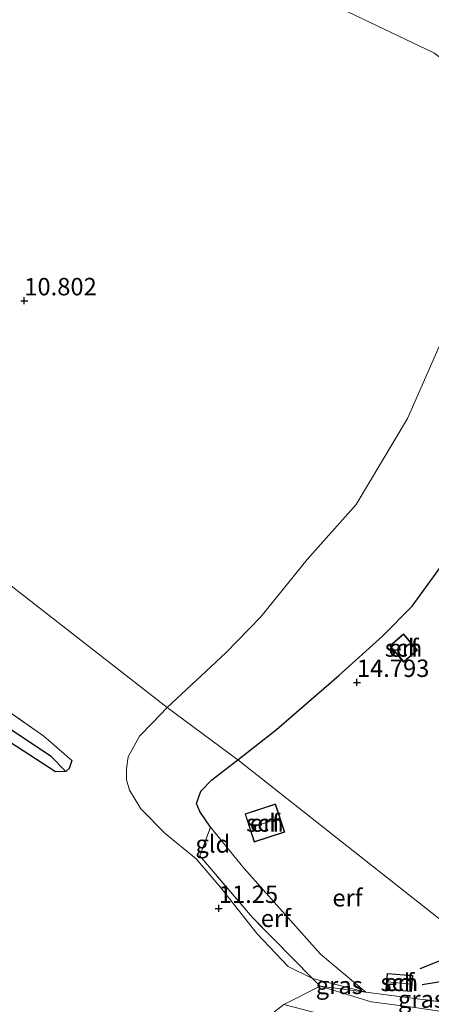
# Model space of a CAD drawing. Units: metres. Extents: x 189990 to 199073, y 429002 to 431253.
# Drawn here: x 195466 to 195525, y 430149 to 430291 of the extents above; entities that cross this region are included whole.
import ezdxf
from ezdxf.enums import TextEntityAlignment as Align

# ---------------------------------------------------------------- set-up
doc = ezdxf.new("R2010")
doc.units = ezdxf.units.M
doc.linetypes.add('IE-TERREINAFSCHEIDING', pattern=[10, 8, -2])
doc.layers.get('0').update_dxf_attribs({"lineweight": 25})
for name, color, linetype, lineweight in [('B-ME-GW-GRONDWERKLIJN-L-B1', 10, 'Continuous', 25), ('B-ME-GW-HOOGTEPUNT-S-B1', 10, 'Continuous', 25), ('B-ME-GW-INSTEEKWATERGANG-L-B1', 10, 'Continuous', 25), ('B-ME-GW-KRUINLIJN-L-B1', 93, 'Continuous', 18), ('B-ME-GW-TEENLIJN-L-B1', 93, 'Continuous', 18), ('B-ME-GW-WATERGANG-GREPPEL-L-B1', 10, 'Continuous', 25), ('B-ME-IE-GRASLAND-GV-B6', 93, 'Continuous', 18), ('B-ME-IE-GRONDWERKLIJN-GROND_INGERICHT-GV-B6', 253, 'Continuous', 18), ('B-ME-IE-HULPGEOMETRIE-L-B1', 53, 'Continuous', 18), ('B-ME-IE-TERREINAFSCHEIDING-DOORGANG-L-B1', 8, 'IE-TERREINAFSCHEIDING-KUNSTMATIG-OPEN', 18), ('B-ME-IE-TERREINAFSCHEIDING-HAAGRASTER-L-B1', 10, 'Continuous', 25), ('B-ME-IE-TERREINAFSCHEIDING-RASTERHEKWERK-L-B1', 8, 'IE-TERREINAFSCHEIDING', 18), ('B-ME-KG-KADASTRAAL-DAKRAND-L-B1', 13, 'Continuous', 18), ('B-ME-KG-KADASTRAAL-NOKLIJN-L-B1', 13, 'Continuous', 18), ('B-ME-OG-BEBOUWING-GV-B6', 173, 'Continuous', 18), ('B-ME-OG-BREUK-L-B1', 10, 'Continuous', 25), ('B-ME-VH-VERH_SOORT-ONVERHARD-GV-B6', 8, 'Continuous', 18)]:
    doc.layers.add(name, color=color, linetype=linetype, lineweight=lineweight)
doc.styles.add('NLCS-ISO', font='NLCS-ISO.TTF')
doc.linetypes.add('IE-TERREINAFSCHEIDING-KUNSTMATIG-OPEN', pattern='A,7,-1.5,[67,NLCS.SHX,S=0.75,R=0,X=0,Y=0],-1.5', length=10)

# ---------------------------------------------------------------- blocks, each defined once
blk = doc.blocks.new('hoogtepunt')
for p, q in [((-0.5, 0), (0.5, 0)), ((0, 0.5), (0, -0.5))]:
    blk.add_line(p, q)

msp = doc.modelspace()

# ---------------------------------------------------------------- linework, layer by layer
at = {"layer": 'B-ME-GW-GRONDWERKLIJN-L-B1'}
msp.add_polyline3d([(195523.425, 430152.155, 14.821), (195527.246, 430152.78, 14.983), (195531.204, 430154.157, 15.175), (195533.803, 430155.444, 15.211), (195537.385, 430157.795, 15.226)], dxfattribs=at)
at = {"layer": 'B-ME-GW-INSTEEKWATERGANG-L-B1'}
msp.add_line((195470.747, 430182.761, 10.803), (195443.767, 430200.283, 10.808), dxfattribs=at)
msp.add_polyline3d([(195473.106, 430184.388, 10.827), (195472.733, 430183.237, 10.841), (195472.232, 430182.789, 10.841), (195470.747, 430182.761, 10.803)], dxfattribs=at)
at = {"layer": 'B-ME-GW-KRUINLIJN-L-B1'}
msp.add_polyline3d([(195515.342, 430151.075, 14.144), (195508.821, 430156.546, 14.154), (195497.85, 430168.854, 14.047), (195493.009, 430174.798, 13.854)], dxfattribs=at)
at = {"layer": 'B-ME-GW-TEENLIJN-L-B1'}
msp.add_line((195515.342, 430151.075, 14.144), (195507.688, 430153.018, 13.43), dxfattribs=at)
for points in [[(195505.618, 430295.417, 11.135), (195525.076, 430286.108, 11.344), (195531.737, 430281.161, 11.366), (195533.317, 430278.329, 11.362), (195535.044, 430274.07, 11.322), (195536.271, 430269.627, 11.283), (195535.513, 430264.731, 11.205), (195528.814, 430250.659, 10.952), (195521.304, 430233.506, 10.987), (195513.949, 430221.144, 11.035), (195506.879, 430213.245, 11.057), (195500.231, 430205.033, 11.039), (195495.201, 430199.823, 11.044), (195486.787, 430191.985, 11.068)], [(195490.974, 430170.216, 11.116), (195486.502, 430173.887, 11.063), (195483.015, 430177.436, 11.054), (195481.379, 430180.08, 10.957), (195480.969, 430181.567, 10.957), (195480.948, 430183.183, 10.957), (195481.179, 430184.893, 10.957), (195482.815, 430187.885, 10.988), (195484.748, 430189.818, 11.022), (195486.787, 430191.985, 11.068)], [(195507.688, 430153.018, 13.43), (195504.183, 430154.731, 12.885), (195499.732, 430159.468, 12.003), (195494.349, 430166.242, 11.249), (195490.974, 430170.216, 11.116)]]:
    msp.add_polyline3d(points, dxfattribs=at)
at = {"layer": 'B-ME-GW-WATERGANG-GREPPEL-L-B1'}
msp.add_line((195442.856, 430203.21, 9.954), (195470.04, 430185.038, 10.269), dxfattribs=at)
at = {"layer": 'B-ME-IE-GRASLAND-GV-B6'}
for points in [[(195446.895, 430203.364, 10.832), (195469.097, 430187.875, 10.866), (195473.106, 430184.388, 10.827), (195472.733, 430183.237, 10.841), (195472.232, 430182.789, 10.841), (195470.04, 430185.038, 10.269), (195442.856, 430203.21, 9.954)], [(195442.856, 430203.21, 9.954), (195470.04, 430185.038, 10.269), (195472.232, 430182.789, 10.841), (195470.747, 430182.761, 10.803), (195443.767, 430200.283, 10.808)], [(195507.688, 430153.018, 13.43), (195515.342, 430151.075, 14.144), (195508.758, 430151.935, 13.63), (195507.688, 430153.018, 13.43)], [(195537.098, 430152.728, 15.329), (195537.887, 430152.112, 15.347), (195536.014, 430150.779, 15.292), (195532.489, 430148.1, 15.345), (195531.547, 430147.396, 15.341), (195527.196, 430148.124, 15.203), (195522.355, 430148.837, 14.813), (195516.073, 430149.652, 14.365), (195508.758, 430151.935, 13.63), (195515.342, 430151.075, 14.144), (195531.569, 430148.954, 15.411), (195537.098, 430152.728, 15.329)]]:
    msp.add_polyline3d(points, dxfattribs=at)
at = {"layer": 'B-ME-IE-GRONDWERKLIJN-GROND_INGERICHT-GV-B6'}
for points in [[(195505.618, 430295.417, 11.135), (195525.076, 430286.108, 11.344), (195531.737, 430281.161, 11.366), (195533.317, 430278.329, 11.362), (195535.044, 430274.07, 11.322), (195536.271, 430269.627, 11.283), (195535.513, 430264.731, 11.205), (195528.814, 430250.659, 10.952), (195521.304, 430233.506, 10.987), (195513.949, 430221.144, 11.035), (195506.879, 430213.245, 11.057), (195500.231, 430205.033, 11.039), (195495.201, 430199.823, 11.044), (195486.787, 430191.985, 11.068)], [(195525.076, 430286.108, 11.344), (195505.618, 430295.417, 11.135)], [(195393.684, 430264.633, 10.573), (195486.787, 430191.985, 11.068), (195484.748, 430189.818, 11.022), (195482.815, 430187.885, 10.988), (195481.179, 430184.893, 10.957), (195480.948, 430183.183, 10.957), (195480.969, 430181.567, 10.957), (195481.379, 430180.08, 10.957), (195483.015, 430177.436, 11.054), (195486.502, 430173.887, 11.063), (195490.974, 430170.216, 11.116), (195494.349, 430166.242, 11.249), (195499.732, 430159.468, 12.003), (195504.183, 430154.731, 12.885), (195507.688, 430153.018, 13.43), (195508.758, 430151.935, 13.63), (195503.539, 430149.309, 13.089), (195493.721, 430141.62, 12.096), (195485.055, 430134.995, 11.666), (195477.806, 430129.435, 11.369), (195468.466, 430121.654, 11.223), (195458.409, 430112.374, 11.116)], [(195486.787, 430191.985, 11.068), (195393.684, 430264.633, 10.573)], [(195525.446, 430211.302, 14.376), (195521.98, 430206.574, 14.647), (195517.731, 430202.252, 14.691), (195511.471, 430196.597, 14.773), (195502.49, 430188.823, 14.323), (195496.923, 430184.48, 13.965), (195486.787, 430191.985, 11.068), (195495.201, 430199.823, 11.044), (195500.231, 430205.033, 11.039), (195506.879, 430213.245, 11.057), (195513.949, 430221.144, 11.035), (195521.304, 430233.506, 10.987), (195528.814, 430250.659, 10.952)], [(195537.098, 430152.728, 15.329), (195496.923, 430184.48, 13.965), (195502.49, 430188.823, 14.323), (195511.471, 430196.597, 14.773), (195517.731, 430202.252, 14.691), (195521.98, 430206.574, 14.647), (195525.446, 430211.302, 14.376)], [(195443.767, 430200.283, 10.808), (195470.747, 430182.761, 10.803), (195472.232, 430182.789, 10.841), (195472.733, 430183.237, 10.841), (195473.106, 430184.388, 10.827), (195469.097, 430187.875, 10.866), (195446.895, 430203.364, 10.832)], [(195522.731, 430200.209, 14.974), (195520.725, 430202.559, 14.974), (195518.749, 430200.871, 14.974), (195520.755, 430198.521, 14.974), (195522.731, 430200.209, 14.974)], [(195496.923, 430184.48, 13.965), (195493.228, 430181.597, 13.728), (195491.634, 430179.976, 13.713), (195491.006, 430178.195, 13.713), (195491.49, 430177.02, 13.766), (195493.009, 430174.798, 13.854), (195491.495, 430170.65, 11.134), (195499.031, 430161.782, 11.808), (195507.688, 430153.018, 13.43), (195504.183, 430154.731, 12.885), (195499.732, 430159.468, 12.003), (195494.349, 430166.242, 11.249), (195490.974, 430170.216, 11.116), (195486.502, 430173.887, 11.063), (195483.015, 430177.436, 11.054), (195481.379, 430180.08, 10.957), (195480.969, 430181.567, 10.957), (195480.948, 430183.183, 10.957), (195481.179, 430184.893, 10.957), (195482.815, 430187.885, 10.988), (195484.748, 430189.818, 11.022), (195486.787, 430191.985, 11.068), (195496.923, 430184.48, 13.965)], [(195537.098, 430152.728, 15.329), (195531.569, 430148.954, 15.411), (195515.342, 430151.075, 14.144), (195508.821, 430156.546, 14.154), (195497.85, 430168.854, 14.047), (195493.009, 430174.798, 13.854), (195491.49, 430177.02, 13.766), (195491.006, 430178.195, 13.713), (195491.634, 430179.976, 13.713), (195493.228, 430181.597, 13.728), (195496.923, 430184.48, 13.965), (195537.098, 430152.728, 15.329)], [(195497.984, 430176.698, 14.65), (195499.304, 430172.648, 14.65), (195503.673, 430174.071, 14.65), (195502.353, 430178.122, 14.65), (195497.984, 430176.698, 14.65)], [(195515.342, 430151.075, 14.144), (195507.688, 430153.018, 13.43), (195499.031, 430161.782, 11.808), (195491.495, 430170.65, 11.134), (195493.009, 430174.798, 13.854), (195497.85, 430168.854, 14.047), (195508.821, 430156.546, 14.154), (195515.342, 430151.075, 14.144)], [(195521.892, 430151.172, 14.76), (195522.07, 430153.481, 14.76), (195518.37, 430153.764, 14.76), (195518.193, 430151.456, 14.76), (195521.892, 430151.172, 14.76)]]:
    msp.add_polyline3d(points, dxfattribs=at)
at = {"layer": 'B-ME-IE-HULPGEOMETRIE-L-B1'}
msp.add_polyline3d([(195393.684, 430264.633, 10.573), (195486.787, 430191.985, 11.068), (195496.923, 430184.48, 13.965), (195537.098, 430152.728, 15.329), (195537.887, 430152.112, 15.347), (195539.203, 430151.085, 15.412), (195540.244, 430150.273, 15.411), (195541.509, 430149.286, 15.281)], dxfattribs=at)
at = {"layer": 'B-ME-IE-TERREINAFSCHEIDING-DOORGANG-L-B1'}
msp.add_line((195508.758, 430151.935, 13.63), (195503.539, 430149.309, 13.089), dxfattribs=at)
at = {"layer": 'B-ME-IE-TERREINAFSCHEIDING-HAAGRASTER-L-B1'}
for points in [[(195511.471, 430196.597, 14.773), (195517.731, 430202.252, 14.691), (195521.98, 430206.574, 14.647), (195525.446, 430211.302, 14.376), (195529.635, 430217.475, 14.008)], [(195493.009, 430174.798, 13.854), (195491.49, 430177.02, 13.766), (195491.006, 430178.195, 13.713), (195491.634, 430179.976, 13.713), (195493.228, 430181.597, 13.728), (195496.923, 430184.48, 13.965), (195502.49, 430188.823, 14.323), (195511.471, 430196.597, 14.773)]]:
    msp.add_polyline3d(points, dxfattribs=at)
at = {"layer": 'B-ME-IE-TERREINAFSCHEIDING-RASTERHEKWERK-L-B1'}
for p, q in [((195491.495, 430170.65, 11.134), (195493.009, 430174.798, 13.854)), ((195508.758, 430151.935, 13.63), (195507.688, 430153.018, 13.43)), ((195515.342, 430151.075, 14.144), (195508.758, 430151.935, 13.63))]:
    msp.add_line(p, q, dxfattribs=at)
for points in [[(195446.895, 430203.364, 10.832), (195469.097, 430187.875, 10.866), (195473.106, 430184.388, 10.827)], [(195507.688, 430153.018, 13.43), (195499.031, 430161.782, 11.808), (195491.495, 430170.65, 11.134)], [(195537.098, 430152.728, 15.329), (195531.569, 430148.954, 15.411), (195515.342, 430151.075, 14.144)]]:
    msp.add_polyline3d(points, dxfattribs=at)
at = {"layer": 'B-ME-KG-KADASTRAAL-DAKRAND-L-B1'}
for points in [[(195522.661, 430200.215, 17.678), (195520.761, 430198.592, 17.659), (195518.819, 430200.866, 17.551), (195520.72, 430202.488, 17.547), (195522.661, 430200.215, 17.678)], [(195498.047, 430176.666, 16.715), (195502.321, 430178.059, 16.719), (195503.61, 430174.103, 16.71), (195499.336, 430172.711, 16.728), (195498.047, 430176.666, 16.715)], [(195521.846, 430151.226, 17.197), (195518.247, 430151.502, 17.197), (195518.416, 430153.711, 17.197), (195522.016, 430153.435, 17.197), (195521.846, 430151.226, 17.197)]]:
    msp.add_polyline3d(points, dxfattribs=at)
at = {"layer": 'B-ME-KG-KADASTRAAL-NOKLIJN-L-B1'}
for p, q in [((195498.888, 430174.749, 17.362), (195502.927, 430176.092, 17.362)), ((195521.872, 430152.206, 17.565), (195518.45, 430152.553, 17.539))]:
    msp.add_line(p, q, dxfattribs=at)
at = {"layer": 'B-ME-OG-BEBOUWING-GV-B6'}
for points in [[(195522.731, 430200.209, 14.974), (195520.755, 430198.521, 14.974), (195518.749, 430200.871, 14.974), (195520.725, 430202.559, 14.974), (195522.731, 430200.209, 14.974)], [(195497.984, 430176.698, 14.65), (195502.353, 430178.122, 14.65), (195503.673, 430174.071, 14.65), (195499.304, 430172.648, 14.65), (195497.984, 430176.698, 14.65)], [(195521.892, 430151.172, 14.76), (195518.193, 430151.456, 14.76), (195518.37, 430153.764, 14.76), (195522.07, 430153.481, 14.76), (195521.892, 430151.172, 14.76)]]:
    msp.add_polyline3d(points, dxfattribs=at)
at = {"layer": 'B-ME-OG-BREUK-L-B1'}
msp.add_polyline3d([(195536.377, 430159.612, 15.044), (195530.058, 430157.19, 14.841), (195523.101, 430154.442, 14.598)], dxfattribs=at)
at = {"layer": 'B-ME-VH-VERH_SOORT-ONVERHARD-GV-B6'}
msp.add_polyline3d([(195531.547, 430147.396, 15.341), (195529.741, 430146.047, 15.332), (195526.1, 430143.775, 15.305), (195525.192, 430143.226, 15.308), (195523.124, 430143.653, 15.389), (195521.251, 430144.097, 15.42), (195517.807, 430145.423, 14.968), (195512.199, 430147.062, 14.135), (195503.539, 430149.309, 13.089), (195508.758, 430151.935, 13.63), (195516.073, 430149.652, 14.365), (195522.355, 430148.837, 14.813), (195527.196, 430148.124, 15.203), (195531.547, 430147.396, 15.341)], dxfattribs=at)

# ---------------------------------------------------------------- block references
at = {"layer": 'B-ME-GW-HOOGTEPUNT-S-B1', "rotation": 90}
for p in [(195466.278, 430250.455, 10.802), (195466.278, 430250.455, 10.802), (195514.038, 430195.594, 14.793), (195514.038, 430195.594, 14.793), (195494.212, 430163.107, 11.25), (195494.212, 430163.107, 11.25)]:
    msp.add_blockref('hoogtepunt', p, dxfattribs=at)

# ---------------------------------------------------------------- texts
at = {"layer": 'B-ME-GW-HOOGTEPUNT-S-B1', "ltscale": 0.2, "style": 'NLCS-ISO'}
for s, p in [('10.802', (195466.278, 430250.455, 10.802)), ('10.802', (195466.278, 430250.455, 10.802)), ('14.793', (195514.038, 430195.594, 14.793)), ('14.793', (195514.038, 430195.594, 14.793)), ('11.25', (195494.212, 430163.107, 11.25)), ('11.25', (195494.212, 430163.107, 11.25))]:
    msp.add_text(s, height=2.5, dxfattribs=at).set_placement(p, align=Align.BOTTOM_LEFT)
at = {"layer": 'B-ME-IE-GRASLAND-GV-B6', "ltscale": 0.2, "style": 'NLCS-ISO'}
for p in [(195511.515, 430152.0465), (195523.3225, 430150.062)]:
    msp.add_text('gras', height=2.5, dxfattribs=at).set_placement(p, align=Align.MIDDLE_CENTER)
at = {"layer": 'B-ME-IE-GRONDWERKLIJN-GROND_INGERICHT-GV-B6', "ltscale": 0.2, "style": 'NLCS-ISO'}
for s, p in [('erf', (195520.74, 430200.54)), ('erf', (195500.8286, 430175.3848)), ('gld', (195493.3522, 430172.37)), ('erf', (195512.6845, 430164.6334)), ('erf', (195502.4048, 430161.6853)), ('erf', (195520.1314, 430152.4683))]:
    msp.add_text(s, height=2.5, dxfattribs=at).set_placement(p, align=Align.MIDDLE_CENTER)
at = {"layer": 'B-ME-OG-BEBOUWING-GV-B6', "ltscale": 0.2, "style": 'NLCS-ISO'}
for p in [(195520.74, 430200.54), (195500.8286, 430175.3848), (195520.1314, 430152.4683)]:
    msp.add_text('sch', height=2.5, dxfattribs=at).set_placement(p, align=Align.MIDDLE_CENTER)

doc.saveas('drawing.dxf')
